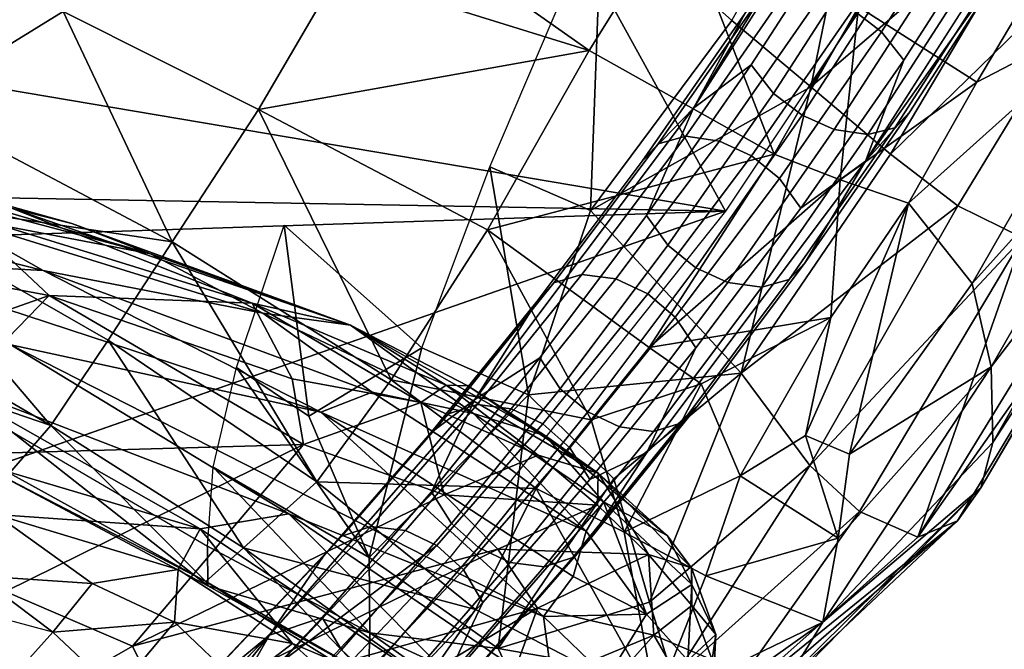
# Model space of a CAD drawing. Units: inches. Extents: x -14.1 to 10.8, y -12.4 to 12.4.
# Drawn here: x 7.3 to 8.5, y -9.7 to -8.9 of the extents above; entities that cross this region are included whole.
import ezdxf

# ---------------------------------------------------------------- set-up
doc = ezdxf.new("R2010")
doc.units = ezdxf.units.IN
doc.header["$MEASUREMENT"] = 0
for name, color, linetype in [('SEAT-BACK', 5, 'Continuous'), ('SEAT-BEADING', 5, 'Continuous'), ('SEAT-SEAT', 5, 'Continuous'), ('SEAT-UPHOLSTERED', 5, 'Continuous')]:
    doc.layers.add(name, color=color, linetype=linetype)

msp = doc.modelspace()

# ---------------------------------------------------------------- linework, layer by layer
at = {"layer": 'SEAT-BACK'}
for points in [[(8.4495, -8.737, 18.5207), (8.1899, -9.1261, 18.8721), (7.9948, -8.772, 18.576)], [(8.1899, -9.1261, 18.8721), (6.7953, -8.8903, 18.7957), (7.9948, -8.772, 18.576)], [(8.1899, -9.1261, 18.8721), (5.2603, -9.0721, 19.0751), (6.7953, -8.8903, 18.7957)], [(5.1303, -9.2276, 19.258), (5.2603, -9.0721, 19.0751), (8.1899, -9.1261, 18.8721)], [(7.0796, -9.5135, 19.4129), (5.1303, -9.2276, 19.258), (8.1899, -9.1261, 18.8721)], [(7.541, -9.8763, 19.9303), (6.6406, -9.7566, 19.8481), (7.0796, -9.5135, 19.4129)]]:
    msp.add_3dface(points, dxfattribs=at)
for points, invisible_edges in [([(7.8515, -9.5511, 19.3924), (7.0796, -9.5135, 19.4129), (8.1899, -9.1261, 18.8721)], 1), ([(7.8515, -9.5511, 19.3924), (7.541, -9.8763, 19.9303), (7.0796, -9.5135, 19.4129)], 12)]:
    msp.add_3dface(points, dxfattribs=dict(at, invisible_edges=invisible_edges))
at = {"layer": 'SEAT-BEADING'}
for points in [[(8.3368, -8.6925, 18.529), (8.4067, -8.6, 18.3995), (8.1504, -8.9997, 18.7381)], [(8.5417, -8.8094, 18.5416), (8.6185, -8.6636, 18.4825), (8.3614, -9.0647, 18.8221)], [(8.2138, -8.8833, 18.692), (8.3368, -8.6925, 18.529), (8.1504, -8.9997, 18.7381)], [(8.4161, -9.0043, 18.708), (8.5417, -8.8094, 18.5416), (8.3614, -9.0647, 18.8221)], [(8.0877, -9.0646, 18.8682), (8.2138, -8.8833, 18.692), (8.1504, -8.9997, 18.7381)], [(8.1504, -8.9997, 18.7381), (8.2214, -8.9467, 18.628), (8.0929, -9.1313, 18.8074)], [(8.3614, -9.0647, 18.8221), (8.4085, -8.9409, 18.772), (8.2823, -9.1222, 18.9483)], [(8.2875, -9.189, 18.8876), (8.4161, -9.0043, 18.708), (8.3614, -9.0647, 18.8221)], [(7.8285, -9.3977, 19.2599), (7.9589, -9.2363, 19.0577), (7.8825, -9.3569, 19.1325)], [(8.0934, -9.422, 19.2166), (8.1536, -9.2938, 19.1377), (8.0234, -9.455, 19.3395)], [(7.8825, -9.3569, 19.1325), (7.9619, -9.306, 19.0003), (7.8292, -9.4703, 19.206)], [(8.0242, -9.5275, 19.2856), (8.1566, -9.3636, 19.0803), (8.0934, -9.422, 19.2166)], [(7.5682, -9.6843, 19.7648), (7.7191, -9.5246, 19.5046), (7.51, -9.7452, 19.7981)], [(7.7191, -9.5246, 19.5046), (7.6967, -9.549, 19.4752), (7.51, -9.7452, 19.7981)], [(7.8359, -9.5361, 19.5667), (7.7972, -9.5174, 19.556), (7.6455, -9.6781, 19.818)], [(7.7053, -9.6747, 19.7913), (7.8359, -9.5361, 19.5667), (7.6455, -9.6781, 19.818)], [(7.51, -9.7452, 19.7981), (7.6967, -9.549, 19.4752), (7.6306, -9.646, 19.544)], [(7.8421, -9.7105, 19.6273), (7.892, -9.6058, 19.5543), (7.7601, -9.7459, 19.7812)], [(7.6306, -9.646, 19.544), (7.6952, -9.6241, 19.4249), (7.5608, -9.7668, 19.6561)], [(7.51, -9.7452, 19.7981), (7.6306, -9.646, 19.544), (7.4389, -9.8384, 19.8847)], [(7.4389, -9.8384, 19.8847), (7.6306, -9.646, 19.544), (7.4443, -9.8816, 19.865)], [(7.6306, -9.646, 19.544), (7.5608, -9.7668, 19.6561), (7.4443, -9.8816, 19.865)]]:
    msp.add_3dface(points, dxfattribs=at)
for points, invisible_edges in [([(8.1504, -8.9997, 18.7381), (8.4067, -8.6, 18.3995), (8.2214, -8.9467, 18.628)], 2), ([(8.4067, -8.6, 18.3995), (8.3467, -8.7523, 18.4619), (8.2214, -8.9467, 18.628)], 12), ([(8.3614, -9.0647, 18.8221), (8.6185, -8.6636, 18.4825), (8.4085, -8.9409, 18.772)], 2), ([(8.6185, -8.6636, 18.4825), (8.5318, -8.7497, 18.6087), (8.4085, -8.9409, 18.772)], 12), ([(8.3812, -8.906, 18.7902), (8.5034, -8.7164, 18.6282), (8.3462, -8.8792, 18.7938)], 2), ([(8.5318, -8.7497, 18.6087), (8.5034, -8.7164, 18.6282), (8.3812, -8.906, 18.7902)], 12), ([(8.2214, -8.9467, 18.628), (8.3467, -8.7523, 18.4619), (8.2487, -8.9816, 18.6098)], 2), ([(8.3467, -8.7523, 18.4619), (8.3751, -8.7856, 18.4423), (8.2487, -8.9816, 18.6098)], 12), ([(8.4085, -8.9409, 18.772), (8.5318, -8.7497, 18.6087), (8.3812, -8.906, 18.7902)], 2), ([(8.2487, -8.9816, 18.6098), (8.3751, -8.7856, 18.4423), (8.2838, -9.0084, 18.6062)], 2), ([(8.3751, -8.7856, 18.4423), (8.4108, -8.8113, 18.4378), (8.2838, -9.0084, 18.6062)], 12), ([(8.2838, -9.0084, 18.6062), (8.4108, -8.8113, 18.4378), (8.3232, -9.0261, 18.6157)], 2), ([(8.4108, -8.8113, 18.4378), (8.4505, -8.8286, 18.447), (8.3232, -9.0261, 18.6157)], 12), ([(8.5241, -8.8275, 18.5052), (8.5417, -8.8094, 18.5416), (8.4161, -9.0043, 18.708)], 12), ([(8.4916, -8.835, 18.4708), (8.5241, -8.8275, 18.5052), (8.3975, -9.0238, 18.6729)], 12), ([(8.3975, -9.0238, 18.6729), (8.5241, -8.8275, 18.5052), (8.4161, -9.0043, 18.708)], 2), ([(8.3232, -9.0261, 18.6157), (8.4505, -8.8286, 18.447), (8.3644, -9.0322, 18.6393)], 2), ([(8.4505, -8.8286, 18.447), (8.4916, -8.835, 18.4708), (8.3644, -9.0322, 18.6393)], 12), ([(8.3644, -9.0322, 18.6393), (8.4916, -8.835, 18.4708), (8.3975, -9.0238, 18.6729)], 2), ([(8.2324, -8.8638, 18.7271), (8.2138, -8.8833, 18.692), (8.0877, -9.0646, 18.8682)], 12), ([(8.1072, -9.0437, 18.902), (8.2324, -8.8638, 18.7271), (8.0877, -9.0646, 18.8682)], 2), ([(8.141, -9.0343, 18.9346), (8.2655, -8.8553, 18.7606), (8.1072, -9.0437, 18.902)], 2), ([(8.2655, -8.8553, 18.7606), (8.2324, -8.8638, 18.7271), (8.1072, -9.0437, 18.902)], 12), ([(8.3067, -8.8614, 18.7843), (8.2655, -8.8553, 18.7606), (8.141, -9.0343, 18.9346)], 12), ([(8.1824, -9.0401, 18.9579), (8.3067, -8.8614, 18.7843), (8.141, -9.0343, 18.9346)], 2), ([(8.3462, -8.8792, 18.7938), (8.3067, -8.8614, 18.7843), (8.1824, -9.0401, 18.9579)], 12), ([(8.2216, -9.0582, 18.9678), (8.3462, -8.8792, 18.7938), (8.1824, -9.0401, 18.9579)], 2), ([(8.3812, -8.906, 18.7902), (8.3462, -8.8792, 18.7938), (8.2216, -9.0582, 18.9678)], 12), ([(8.256, -9.0859, 18.9651), (8.3812, -8.906, 18.7902), (8.2216, -9.0582, 18.9678)], 2), ([(8.4085, -8.9409, 18.772), (8.3812, -8.906, 18.7902), (8.256, -9.0859, 18.9651)], 12), ([(8.0929, -9.1313, 18.8074), (8.2214, -8.9467, 18.628), (8.1192, -9.1677, 18.7907)], 2), ([(8.2214, -8.9467, 18.628), (8.2487, -8.9816, 18.6098), (8.1192, -9.1677, 18.7907)], 12), ([(8.2823, -9.1222, 18.9483), (8.4085, -8.9409, 18.772), (8.256, -9.0859, 18.9651)], 2), ([(8.1192, -9.1677, 18.7907), (8.2487, -8.9816, 18.6098), (8.1536, -9.1954, 18.7879)], 2), ([(8.2487, -8.9816, 18.6098), (8.2838, -9.0084, 18.6062), (8.1536, -9.1954, 18.7879)], 12), ([(8.0877, -9.0646, 18.8682), (8.1504, -8.9997, 18.7381), (7.8825, -9.3569, 19.1325)], 12), ([(7.8825, -9.3569, 19.1325), (8.1504, -8.9997, 18.7381), (7.9619, -9.306, 19.0003)], 2), ([(8.1504, -8.9997, 18.7381), (8.0929, -9.1313, 18.8074), (7.9619, -9.306, 19.0003)], 12), ([(8.1536, -9.1954, 18.7879), (8.2838, -9.0084, 18.6062), (8.1928, -9.2135, 18.7978)], 2), ([(8.2838, -9.0084, 18.6062), (8.3232, -9.0261, 18.6157), (8.1928, -9.2135, 18.7978)], 12), ([(8.3975, -9.0238, 18.6729), (8.4161, -9.0043, 18.708), (8.2875, -9.189, 18.8876)], 12), ([(8.1928, -9.2135, 18.7978), (8.3232, -9.0261, 18.6157), (8.2342, -9.2193, 18.8211)], 2), ([(8.3232, -9.0261, 18.6157), (8.3644, -9.0322, 18.6393), (8.2342, -9.2193, 18.8211)], 12), ([(8.2342, -9.2193, 18.8211), (8.3644, -9.0322, 18.6393), (8.268, -9.2099, 18.8538)], 2), ([(8.3644, -9.0322, 18.6393), (8.3975, -9.0238, 18.6729), (8.268, -9.2099, 18.8538)], 12), ([(8.268, -9.2099, 18.8538), (8.3975, -9.0238, 18.6729), (8.2875, -9.189, 18.8876)], 2), ([(7.9794, -9.2141, 19.0901), (8.1072, -9.0437, 18.902), (7.9589, -9.2363, 19.0577)], 2), ([(8.1072, -9.0437, 18.902), (8.0877, -9.0646, 18.8682), (7.9589, -9.2363, 19.0577)], 12), ([(8.0138, -9.2038, 19.1217), (8.141, -9.0343, 18.9346), (7.9794, -9.2141, 19.0901)], 2), ([(8.141, -9.0343, 18.9346), (8.1072, -9.0437, 18.902), (7.9794, -9.2141, 19.0901)], 12), ([(8.1824, -9.0401, 18.9579), (8.141, -9.0343, 18.9346), (8.0138, -9.2038, 19.1217)], 12), ([(8.0555, -9.2092, 19.1446), (8.1824, -9.0401, 18.9579), (8.0138, -9.2038, 19.1217)], 2), ([(8.2216, -9.0582, 18.9678), (8.1824, -9.0401, 18.9579), (8.0555, -9.2092, 19.1446)], 12), ([(7.9589, -9.2363, 19.0577), (8.0877, -9.0646, 18.8682), (7.8825, -9.3569, 19.1325)], 2), ([(8.0945, -9.2276, 19.1548), (8.2216, -9.0582, 18.9678), (8.0555, -9.2092, 19.1446)], 2), ([(8.0934, -9.422, 19.2166), (8.3614, -9.0647, 18.8221), (8.1536, -9.2938, 19.1377)], 2), ([(8.2875, -9.189, 18.8876), (8.3614, -9.0647, 18.8221), (8.0934, -9.422, 19.2166)], 12), ([(8.256, -9.0859, 18.9651), (8.2216, -9.0582, 18.9678), (8.0945, -9.2276, 19.1548)], 12), ([(8.3614, -9.0647, 18.8221), (8.2823, -9.1222, 18.9483), (8.1536, -9.2938, 19.1377)], 12), ([(8.1283, -9.2561, 19.1529), (8.256, -9.0859, 18.9651), (8.0945, -9.2276, 19.1548)], 2), ([(8.2823, -9.1222, 18.9483), (8.256, -9.0859, 18.9651), (8.1283, -9.2561, 19.1529)], 12), ([(8.1536, -9.2938, 19.1377), (8.2823, -9.1222, 18.9483), (8.1283, -9.2561, 19.1529)], 2), ([(7.9619, -9.306, 19.0003), (8.0929, -9.1313, 18.8074), (7.9872, -9.3437, 18.985)], 2), ([(8.0929, -9.1313, 18.8074), (8.1192, -9.1677, 18.7907), (7.9872, -9.3437, 18.985)], 12), ([(7.9872, -9.3437, 18.985), (8.1192, -9.1677, 18.7907), (8.021, -9.3722, 18.9831)], 2), ([(8.1192, -9.1677, 18.7907), (8.1536, -9.1954, 18.7879), (8.021, -9.3722, 18.9831)], 12), ([(8.1566, -9.3636, 19.0803), (8.2875, -9.189, 18.8876), (8.0934, -9.422, 19.2166)], 2), ([(8.268, -9.2099, 18.8538), (8.2875, -9.189, 18.8876), (8.1566, -9.3636, 19.0803)], 12), ([(8.021, -9.3722, 18.9831), (8.1536, -9.1954, 18.7879), (8.06, -9.3906, 18.9933)], 2), ([(8.1536, -9.1954, 18.7879), (8.1928, -9.2135, 18.7978), (8.06, -9.3906, 18.9933)], 12), ([(7.8499, -9.3744, 19.2908), (7.9794, -9.2141, 19.0901), (7.8285, -9.3977, 19.2599)], 2), ([(7.9794, -9.2141, 19.0901), (7.9589, -9.2363, 19.0577), (7.8285, -9.3977, 19.2599)], 12), ([(8.0138, -9.2038, 19.1217), (7.9794, -9.2141, 19.0901), (7.8499, -9.3744, 19.2908)], 12), ([(7.8851, -9.3632, 19.3213), (8.0138, -9.2038, 19.1217), (7.8499, -9.3744, 19.2908)], 2), ([(8.0555, -9.2092, 19.1446), (8.0138, -9.2038, 19.1217), (7.8851, -9.3632, 19.3213)], 12), ([(7.927, -9.3683, 19.3439), (8.0555, -9.2092, 19.1446), (7.8851, -9.3632, 19.3213)], 2), ([(8.0945, -9.2276, 19.1548), (8.0555, -9.2092, 19.1446), (7.927, -9.3683, 19.3439)], 12), ([(8.06, -9.3906, 18.9933), (8.1928, -9.2135, 18.7978), (8.1017, -9.3961, 19.0162)], 2), ([(8.1928, -9.2135, 18.7978), (8.2342, -9.2193, 18.8211), (8.1017, -9.3961, 19.0162)], 12), ([(8.2342, -9.2193, 18.8211), (8.268, -9.2099, 18.8538), (8.1361, -9.3857, 19.0479)], 12), ([(8.1361, -9.3857, 19.0479), (8.268, -9.2099, 18.8538), (8.1566, -9.3636, 19.0803)], 2), ([(8.1017, -9.3961, 19.0162), (8.2342, -9.2193, 18.8211), (8.1361, -9.3857, 19.0479)], 2), ([(7.9658, -9.3869, 19.3543), (8.0945, -9.2276, 19.1548), (7.927, -9.3683, 19.3439)], 2), ([(8.1283, -9.2561, 19.1529), (8.0945, -9.2276, 19.1548), (7.9658, -9.3869, 19.3543)], 12), ([(7.9991, -9.4161, 19.3533), (8.1283, -9.2561, 19.1529), (7.9658, -9.3869, 19.3543)], 2), ([(8.1536, -9.2938, 19.1377), (8.1283, -9.2561, 19.1529), (7.9991, -9.4161, 19.3533)], 12), ([(8.0234, -9.455, 19.3395), (8.1536, -9.2938, 19.1377), (7.9991, -9.4161, 19.3533)], 2), ([(7.8292, -9.4703, 19.206), (7.9619, -9.306, 19.0003), (7.8536, -9.5091, 19.1922)], 2), ([(7.9619, -9.306, 19.0003), (7.9872, -9.3437, 18.985), (7.8536, -9.5091, 19.1922)], 12), ([(7.8536, -9.5091, 19.1922), (7.9872, -9.3437, 18.985), (7.8868, -9.5383, 19.1912)], 2), ([(7.9872, -9.3437, 18.985), (8.021, -9.3722, 18.9831), (7.8868, -9.5383, 19.1912)], 12), ([(7.8285, -9.3977, 19.2599), (7.8825, -9.3569, 19.1325), (7.6306, -9.646, 19.544)], 12), ([(7.6306, -9.646, 19.544), (7.8825, -9.3569, 19.1325), (7.6952, -9.6241, 19.4249)], 2), ([(7.8825, -9.3569, 19.1325), (7.8292, -9.4703, 19.206), (7.6952, -9.6241, 19.4249)], 12), ([(7.755, -9.5126, 19.5339), (7.8851, -9.3632, 19.3213), (7.7191, -9.5246, 19.5046)], 2), ([(7.8851, -9.3632, 19.3213), (7.8499, -9.3744, 19.2908), (7.7191, -9.5246, 19.5046)], 12), ([(7.927, -9.3683, 19.3439), (7.8851, -9.3632, 19.3213), (7.755, -9.5126, 19.5339)], 12), ([(7.7972, -9.5174, 19.556), (7.927, -9.3683, 19.3439), (7.755, -9.5126, 19.5339)], 2), ([(7.9658, -9.3869, 19.3543), (7.927, -9.3683, 19.3439), (7.7972, -9.5174, 19.556)], 12), ([(8.1361, -9.3857, 19.0479), (8.1566, -9.3636, 19.0803), (8.0242, -9.5275, 19.2856)], 12), ([(7.7191, -9.5246, 19.5046), (7.8499, -9.3744, 19.2908), (7.6967, -9.549, 19.4752)], 2), ([(7.8499, -9.3744, 19.2908), (7.8285, -9.3977, 19.2599), (7.6967, -9.549, 19.4752)], 12), ([(7.8868, -9.5383, 19.1912), (8.021, -9.3722, 18.9831), (7.9256, -9.5569, 19.2017)], 2), ([(8.021, -9.3722, 18.9831), (8.06, -9.3906, 18.9933), (7.9256, -9.5569, 19.2017)], 12), ([(7.8359, -9.5361, 19.5667), (7.9658, -9.3869, 19.3543), (7.7972, -9.5174, 19.556)], 2), ([(7.9991, -9.4161, 19.3533), (7.9658, -9.3869, 19.3543), (7.8359, -9.5361, 19.5667)], 12), ([(7.9256, -9.5569, 19.2017), (8.06, -9.3906, 18.9933), (7.9676, -9.5621, 19.2242)], 2), ([(8.06, -9.3906, 18.9933), (8.1017, -9.3961, 19.0162), (7.9676, -9.5621, 19.2242)], 12), ([(7.9676, -9.5621, 19.2242), (8.1017, -9.3961, 19.0162), (8.0027, -9.5508, 19.2547)], 2), ([(8.1017, -9.3961, 19.0162), (8.1361, -9.3857, 19.0479), (8.0027, -9.5508, 19.2547)], 12), ([(8.0027, -9.5508, 19.2547), (8.1361, -9.3857, 19.0479), (8.0242, -9.5275, 19.2856)], 2), ([(7.6967, -9.549, 19.4752), (7.8285, -9.3977, 19.2599), (7.6306, -9.646, 19.544)], 2), ([(7.8686, -9.5659, 19.5666), (7.9991, -9.4161, 19.3533), (7.8359, -9.5361, 19.5667)], 2), ([(8.0234, -9.455, 19.3395), (7.9991, -9.4161, 19.3533), (7.8686, -9.5659, 19.5666)], 12), ([(7.8421, -9.7105, 19.6273), (8.0934, -9.422, 19.2166), (7.892, -9.6058, 19.5543)], 2), ([(8.0242, -9.5275, 19.2856), (8.0934, -9.422, 19.2166), (7.8421, -9.7105, 19.6273)], 12), ([(8.0934, -9.422, 19.2166), (8.0234, -9.455, 19.3395), (7.892, -9.6058, 19.5543)], 12), ([(7.892, -9.6058, 19.5543), (8.0234, -9.455, 19.3395), (7.8686, -9.5659, 19.5666)], 2), ([(7.6952, -9.6241, 19.4249), (7.8292, -9.4703, 19.206), (7.7187, -9.664, 19.4126)], 2), ([(7.8292, -9.4703, 19.206), (7.8536, -9.5091, 19.1922), (7.7187, -9.664, 19.4126)], 12), ([(7.6038, -9.6727, 19.7949), (7.755, -9.5126, 19.5339), (7.5682, -9.6843, 19.7648)], 2), ([(7.755, -9.5126, 19.5339), (7.7191, -9.5246, 19.5046), (7.5682, -9.6843, 19.7648)], 12), ([(7.7972, -9.5174, 19.556), (7.755, -9.5126, 19.5339), (7.6038, -9.6727, 19.7949)], 12), ([(7.7187, -9.664, 19.4126), (7.8536, -9.5091, 19.1922), (7.7514, -9.6938, 19.4124)], 2), ([(7.8536, -9.5091, 19.1922), (7.8868, -9.5383, 19.1912), (7.7514, -9.6938, 19.4124)], 12), ([(7.6455, -9.6781, 19.818), (7.7972, -9.5174, 19.556), (7.6038, -9.6727, 19.7949)], 2), ([(7.8905, -9.6809, 19.5039), (8.0242, -9.5275, 19.2856), (7.8421, -9.7105, 19.6273)], 2), ([(8.0027, -9.5508, 19.2547), (8.0242, -9.5275, 19.2856), (7.8905, -9.6809, 19.5039)], 12), ([(7.8686, -9.5659, 19.5666), (7.8359, -9.5361, 19.5667), (7.7053, -9.6747, 19.7913)], 12), ([(7.7514, -9.6938, 19.4124), (7.8868, -9.5383, 19.1912), (7.79, -9.7125, 19.4231)], 2), ([(7.8868, -9.5383, 19.1912), (7.9256, -9.5569, 19.2017), (7.79, -9.7125, 19.4231)], 12), ([(7.9676, -9.5621, 19.2242), (8.0027, -9.5508, 19.2547), (7.8682, -9.7053, 19.4745)], 12), ([(7.8682, -9.7053, 19.4745), (8.0027, -9.5508, 19.2547), (7.8905, -9.6809, 19.5039)], 2), ([(7.79, -9.7125, 19.4231), (7.9256, -9.5569, 19.2017), (7.8323, -9.7174, 19.4452)], 2), ([(7.9256, -9.5569, 19.2017), (7.9676, -9.5621, 19.2242), (7.8323, -9.7174, 19.4452)], 12), ([(7.8323, -9.7174, 19.4452), (7.9676, -9.5621, 19.2242), (7.8682, -9.7053, 19.4745)], 2), ([(7.7375, -9.7051, 19.792), (7.8686, -9.5659, 19.5666), (7.7053, -9.6747, 19.7913)], 2), ([(7.892, -9.6058, 19.5543), (7.8686, -9.5659, 19.5666), (7.7375, -9.7051, 19.792)], 12), ([(7.7601, -9.7459, 19.7812), (7.892, -9.6058, 19.5543), (7.7375, -9.7051, 19.792)], 2), ([(7.5608, -9.7668, 19.6561), (7.6952, -9.6241, 19.4249), (7.5834, -9.8076, 19.6453)], 2), ([(7.6952, -9.6241, 19.4249), (7.7187, -9.664, 19.4126), (7.5834, -9.8076, 19.6453)], 12)]:
    msp.add_3dface(points, dxfattribs=dict(at, invisible_edges=invisible_edges))
at = {"layer": 'SEAT-SEAT'}
for points in [[(8.1976, -8.8924, 18.7911), (8.3773, -8.5682, 18.539), (8.2945, -8.9735, 18.7814)], [(8.3773, -8.5682, 18.539), (8.4958, -8.6454, 18.5087), (8.2945, -8.9735, 18.7814)], [(8.4958, -8.6454, 18.5087), (8.5933, -8.7175, 18.5048), (8.2945, -8.9735, 18.7814)], [(8.3921, -9.056, 18.7862), (8.2945, -8.9735, 18.7814), (8.5933, -8.7175, 18.5048)], [(8.5933, -8.7175, 18.5048), (8.69, -8.7661, 18.5204), (8.3921, -9.056, 18.7862)], [(8.0225, -8.9289, 19.8439), (8.1322, -8.7538, 19.7492), (7.9, -8.8424, 19.8271)], [(7.9008, -9.0719, 19.078), (8.038, -8.7498, 18.8104), (8.0242, -9.1252, 19.0421)], [(8.0225, -8.9289, 19.8439), (8.2497, -9.0562, 19.8152), (8.1322, -8.7538, 19.7492)], [(8.0242, -9.1252, 19.0421), (8.038, -8.7498, 18.8104), (8.1976, -8.8924, 18.7911)], [(8.3531, -8.8757, 19.701), (8.1322, -8.7538, 19.7492), (8.2497, -9.0562, 19.8152)], [(8.3921, -9.056, 18.7862), (8.69, -8.7661, 18.5204), (8.4747, -9.1195, 18.8144)], [(8.4747, -9.1195, 18.8144), (8.69, -8.7661, 18.5204), (8.5545, -9.1586, 18.8569)], [(8.6093, -8.7805, 19.4659), (8.3531, -8.8757, 19.701), (8.4981, -8.968, 19.6062)], [(8.6093, -8.7805, 19.4659), (8.4981, -8.968, 19.6062), (8.6921, -8.8675, 19.3457)], [(7.617, -9.0016, 19.9039), (7.7153, -8.8336, 19.8436), (7.3773, -8.8814, 19.8582)], [(7.617, -9.0016, 19.9039), (8.0225, -8.9289, 19.8439), (7.7153, -8.8336, 19.8436)], [(7.7153, -8.8336, 19.8436), (8.0225, -8.9289, 19.8439), (7.9, -8.8424, 19.8271)], [(7.1927, -8.995, 19.8571), (7.3773, -8.8814, 19.8582), (6.832, -8.8615, 19.7982)], [(8.2497, -9.0562, 19.8152), (8.3306, -9.0875, 19.7688), (8.3531, -8.8757, 19.701)], [(8.4981, -8.968, 19.6062), (8.3531, -8.8757, 19.701), (8.3306, -9.0875, 19.7688)], [(8.4923, -9.2149, 19.6264), (8.6921, -8.8675, 19.3457), (8.4142, -9.1161, 19.7155)], [(8.4142, -9.1161, 19.7155), (8.6921, -8.8675, 19.3457), (8.4981, -8.968, 19.6062)], [(8.6921, -8.8675, 19.3457), (8.4923, -9.2149, 19.6264), (8.7194, -8.963, 19.251)], [(7.1927, -8.995, 19.8571), (7.5112, -9.1638, 19.9342), (7.3773, -8.8814, 19.8582)], [(7.617, -9.0016, 19.9039), (7.3773, -8.8814, 19.8582), (7.5112, -9.1638, 19.9342)], [(8.1976, -8.8924, 18.7911), (8.2945, -8.9735, 18.7814), (8.0242, -9.1252, 19.0421)], [(7.8979, -9.1491, 19.9408), (8.0225, -8.9289, 19.8439), (7.617, -9.0016, 19.9039)], [(8.0225, -8.9289, 19.8439), (7.8979, -9.1491, 19.9408), (8.2497, -9.0562, 19.8152)], [(8.4142, -9.1161, 19.7155), (8.4981, -8.968, 19.6062), (8.3306, -9.0875, 19.7688)], [(8.5155, -9.317, 19.5583), (8.7194, -8.963, 19.251), (8.4923, -9.2149, 19.6264)], [(8.7194, -8.963, 19.251), (8.5155, -9.317, 19.5583), (8.7277, -9.0403, 19.1571)], [(8.2089, -9.3246, 19.0647), (8.0242, -9.1252, 19.0421), (8.2945, -8.9735, 18.7814)], [(8.3921, -9.056, 18.7862), (8.2089, -9.3246, 19.0647), (8.2945, -8.9735, 18.7814)], [(7.1208, -9.1058, 19.8415), (7.5112, -9.1638, 19.9342), (7.1927, -8.995, 19.8571)], [(7.7798, -9.333, 19.9806), (7.617, -9.0016, 19.9039), (7.5112, -9.1638, 19.9342)], [(7.8979, -9.1491, 19.9408), (7.617, -9.0016, 19.9039), (7.7798, -9.333, 19.9806)], [(8.7277, -9.0403, 19.1571), (8.5155, -9.317, 19.5583), (8.5176, -9.4095, 19.4675)], [(8.7277, -9.0403, 19.1571), (8.5176, -9.4095, 19.4675), (8.7138, -9.108, 19.0756)], [(8.2497, -9.0562, 19.8152), (7.8979, -9.1491, 19.9408), (8.0964, -9.2932, 19.9356)], [(8.2497, -9.0562, 19.8152), (8.0964, -9.2932, 19.9356), (8.3306, -9.0875, 19.7688)], [(8.3921, -9.056, 18.7862), (8.4747, -9.1195, 18.8144), (8.2089, -9.3246, 19.0647)], [(7.8172, -9.2937, 19.2816), (7.9008, -9.0719, 19.078), (7.9484, -9.3513, 19.2558)], [(8.0242, -9.1252, 19.0421), (7.9484, -9.3513, 19.2558), (7.9008, -9.0719, 19.078)], [(8.0964, -9.2932, 19.9356), (8.3189, -9.2566, 19.8087), (8.3306, -9.0875, 19.7688)], [(8.4142, -9.1161, 19.7155), (8.3306, -9.0875, 19.7688), (8.3189, -9.2566, 19.8087)], [(7.0471, -9.2052, 19.7797), (7.3625, -9.3887, 19.8677), (7.1208, -9.1058, 19.8415)], [(7.1208, -9.1058, 19.8415), (7.3625, -9.3887, 19.8677), (7.4325, -9.2842, 19.9258)], [(7.4325, -9.2842, 19.9258), (7.5112, -9.1638, 19.9342), (7.1208, -9.1058, 19.8415)], [(8.4142, -9.1161, 19.7155), (8.288, -9.4012, 19.8445), (8.3418, -9.4239, 19.7986)], [(8.3189, -9.2566, 19.8087), (8.288, -9.4012, 19.8445), (8.4142, -9.1161, 19.7155)], [(8.4923, -9.2149, 19.6264), (8.4142, -9.1161, 19.7155), (8.3418, -9.4239, 19.7986)], [(8.7138, -9.108, 19.0756), (8.5176, -9.4095, 19.4675), (8.5031, -9.4651, 19.3791)], [(8.7138, -9.108, 19.0756), (8.5031, -9.4651, 19.3791), (8.6765, -9.1696, 19.0047)], [(8.2089, -9.3246, 19.0647), (7.9484, -9.3513, 19.2558), (8.0242, -9.1252, 19.0421)], [(8.4747, -9.1195, 18.8144), (8.2934, -9.4379, 19.1193), (8.2089, -9.3246, 19.0647)], [(8.4747, -9.1195, 18.8144), (8.5545, -9.1586, 18.8569), (8.2934, -9.4379, 19.1193)], [(7.5902, -9.3176, 19.385), (7.6485, -9.1434, 19.2425), (7.6788, -9.3772, 19.4063)], [(7.6788, -9.3772, 19.4063), (7.6485, -9.1434, 19.2425), (7.8172, -9.2937, 19.2816)], [(7.7798, -9.333, 19.9806), (8.025, -9.382, 19.9614), (7.8979, -9.1491, 19.9408)], [(8.0964, -9.2932, 19.9356), (7.8979, -9.1491, 19.9408), (8.025, -9.382, 19.9614)], [(7.4325, -9.2842, 19.9258), (7.6885, -9.458, 19.9671), (7.5112, -9.1638, 19.9342)], [(7.7798, -9.333, 19.9806), (7.5112, -9.1638, 19.9342), (7.6885, -9.458, 19.9671)], [(8.354, -9.4943, 19.1646), (8.2934, -9.4379, 19.1193), (8.5545, -9.1586, 18.8569)], [(8.354, -9.4943, 19.1646), (8.5545, -9.1586, 18.8569), (8.4259, -9.5258, 19.2247)], [(8.6437, -9.1707, 18.9058), (8.4259, -9.5258, 19.2247), (8.5545, -9.1586, 18.8569)], [(8.6437, -9.1707, 18.9058), (8.6765, -9.1696, 19.0047), (8.4259, -9.5258, 19.2247)], [(8.4259, -9.5258, 19.2247), (8.6765, -9.1696, 19.0047), (8.4744, -9.5055, 19.3033)], [(8.6765, -9.1696, 19.0047), (8.5031, -9.4651, 19.3791), (8.4744, -9.5055, 19.3033)], [(7.0471, -9.2052, 19.7797), (7.0084, -9.2678, 19.6775), (7.3625, -9.3887, 19.8677)], [(8.3418, -9.4239, 19.7986), (8.5155, -9.317, 19.5583), (8.4923, -9.2149, 19.6264)], [(8.1598, -9.3379, 19.9135), (8.3189, -9.2566, 19.8087), (8.0964, -9.2932, 19.9356)], [(8.208, -9.4504, 19.9181), (8.3189, -9.2566, 19.8087), (8.1598, -9.3379, 19.9135)], [(8.208, -9.4504, 19.9181), (8.288, -9.4012, 19.8445), (8.3189, -9.2566, 19.8087)], [(7.3117, -9.4472, 19.7588), (7.3625, -9.3887, 19.8677), (7.0084, -9.2678, 19.6775)], [(7.3625, -9.3887, 19.8677), (7.5987, -9.5388, 19.8996), (7.4325, -9.2842, 19.9258)], [(7.4325, -9.2842, 19.9258), (7.5987, -9.5388, 19.8996), (7.6885, -9.458, 19.9671)], [(7.7528, -9.5506, 19.5345), (7.6788, -9.3772, 19.4063), (7.8172, -9.2937, 19.2816)], [(7.8172, -9.2937, 19.2816), (7.9484, -9.3513, 19.2558), (7.7528, -9.5506, 19.5345)], [(8.0964, -9.2932, 19.9356), (8.025, -9.382, 19.9614), (8.1598, -9.3379, 19.9135)], [(7.5614, -9.4401, 19.4957), (7.5902, -9.3176, 19.385), (7.7528, -9.5506, 19.5345)], [(7.6788, -9.3772, 19.4063), (7.7528, -9.5506, 19.5345), (7.5902, -9.3176, 19.385)], [(8.5176, -9.4095, 19.4675), (8.5155, -9.317, 19.5583), (8.3093, -9.6298, 19.7448)], [(8.328, -9.5271, 19.7967), (8.3093, -9.6298, 19.7448), (8.5155, -9.317, 19.5583)], [(8.328, -9.5271, 19.7967), (8.5155, -9.317, 19.5583), (8.3418, -9.4239, 19.7986)], [(7.7798, -9.333, 19.9806), (7.6885, -9.458, 19.9671), (7.9578, -9.4661, 19.9835)], [(7.9578, -9.4661, 19.9835), (8.025, -9.382, 19.9614), (7.7798, -9.333, 19.9806)], [(8.2089, -9.3246, 19.0647), (8.0528, -9.4541, 19.2656), (7.9484, -9.3513, 19.2558)], [(8.0528, -9.4541, 19.2656), (8.2089, -9.3246, 19.0647), (8.0966, -9.6056, 19.3678)], [(8.2934, -9.4379, 19.1193), (8.0966, -9.6056, 19.3678), (8.2089, -9.3246, 19.0647)], [(8.025, -9.382, 19.9614), (8.0657, -9.5195, 19.9741), (8.1598, -9.3379, 19.9135)], [(8.1598, -9.3379, 19.9135), (8.0657, -9.5195, 19.9741), (8.208, -9.4504, 19.9181)], [(7.9109, -9.6624, 19.5455), (7.7528, -9.5506, 19.5345), (7.9484, -9.3513, 19.2558)], [(7.9484, -9.3513, 19.2558), (8.0528, -9.4541, 19.2656), (7.9109, -9.6624, 19.5455)], [(7.9578, -9.4661, 19.9835), (8.0657, -9.5195, 19.9741), (8.025, -9.382, 19.9614)], [(7.3136, -9.3959, 19.5157), (7.5547, -9.5853, 19.7057), (7.2901, -9.4446, 19.6302)], [(7.3117, -9.4472, 19.7588), (7.5523, -9.5799, 19.8032), (7.3625, -9.3887, 19.8677)], [(7.5546, -9.5369, 19.6056), (7.5547, -9.5853, 19.7057), (7.3136, -9.3959, 19.5157)], [(7.3625, -9.3887, 19.8677), (7.5523, -9.5799, 19.8032), (7.5987, -9.5388, 19.8996)], [(8.328, -9.5271, 19.7967), (8.288, -9.4012, 19.8445), (8.208, -9.4504, 19.9181)], [(8.3418, -9.4239, 19.7986), (8.288, -9.4012, 19.8445), (8.328, -9.5271, 19.7967)], [(8.3093, -9.6298, 19.7448), (8.5031, -9.4651, 19.3791), (8.5176, -9.4095, 19.4675)], [(7.5546, -9.5369, 19.6056), (7.5614, -9.4401, 19.4957), (7.7535, -9.6429, 19.6332)], [(7.7535, -9.6429, 19.6332), (7.5614, -9.4401, 19.4957), (7.7528, -9.5506, 19.5345)], [(8.2934, -9.4379, 19.1193), (8.1255, -9.6996, 19.4491), (8.0966, -9.6056, 19.3678)], [(8.354, -9.4943, 19.1646), (8.1255, -9.6996, 19.4491), (8.2934, -9.4379, 19.1193)], [(7.5547, -9.5853, 19.7057), (7.5523, -9.5799, 19.8032), (7.2901, -9.4446, 19.6302)], [(7.2901, -9.4446, 19.6302), (7.5523, -9.5799, 19.8032), (7.3117, -9.4472, 19.7588)], [(8.0966, -9.6056, 19.3678), (7.9109, -9.6624, 19.5455), (8.0528, -9.4541, 19.2656)], [(8.1656, -9.5732, 19.965), (8.208, -9.4504, 19.9181), (8.0657, -9.5195, 19.9741)], [(8.1656, -9.5732, 19.965), (8.328, -9.5271, 19.7967), (8.208, -9.4504, 19.9181)], [(7.6885, -9.458, 19.9671), (7.5987, -9.5388, 19.8996), (7.8832, -9.6144, 19.974)], [(7.8832, -9.6144, 19.974), (7.9578, -9.4661, 19.9835), (7.6885, -9.458, 19.9671)], [(7.8832, -9.6144, 19.974), (8.1044, -9.7288, 19.9563), (7.9578, -9.4661, 19.9835)], [(8.1044, -9.7288, 19.9563), (8.0657, -9.5195, 19.9741), (7.9578, -9.4661, 19.9835)], [(8.2543, -9.7192, 19.6586), (8.221, -9.7445, 19.5766), (8.5031, -9.4651, 19.3791)], [(8.4744, -9.5055, 19.3033), (8.5031, -9.4651, 19.3791), (8.221, -9.7445, 19.5766)], [(8.2543, -9.7192, 19.6586), (8.5031, -9.4651, 19.3791), (8.3093, -9.6298, 19.7448)], [(8.1255, -9.6996, 19.4491), (8.354, -9.4943, 19.1646), (8.1738, -9.7496, 19.5051)], [(8.354, -9.4943, 19.1646), (8.4259, -9.5258, 19.2247), (8.1738, -9.7496, 19.5051)], [(8.4744, -9.5055, 19.3033), (8.1956, -9.7478, 19.5379), (8.1738, -9.7496, 19.5051)], [(8.4259, -9.5258, 19.2247), (8.4744, -9.5055, 19.3033), (8.1738, -9.7496, 19.5051)], [(8.221, -9.7445, 19.5766), (8.1956, -9.7478, 19.5379), (8.4744, -9.5055, 19.3033)], [(8.1656, -9.5732, 19.965), (8.0657, -9.5195, 19.9741), (8.1044, -9.7288, 19.9563)], [(8.328, -9.5271, 19.7967), (8.1656, -9.5732, 19.965), (8.3093, -9.6298, 19.7448)], [(7.5523, -9.5799, 19.8032), (7.7672, -9.714, 19.8165), (7.5987, -9.5388, 19.8996)], [(7.5546, -9.5369, 19.6056), (7.7535, -9.6429, 19.6332), (7.5547, -9.5853, 19.7057)], [(7.8233, -9.7001, 19.9031), (7.8832, -9.6144, 19.974), (7.5987, -9.5388, 19.8996)], [(7.8233, -9.7001, 19.9031), (7.5987, -9.5388, 19.8996), (7.7672, -9.714, 19.8165)], [(7.9109, -9.6624, 19.5455), (7.7535, -9.6429, 19.6332), (7.7528, -9.5506, 19.5345)], [(8.3093, -9.6298, 19.7448), (8.1656, -9.5732, 19.965), (8.1044, -9.7288, 19.9563)], [(7.5523, -9.5799, 19.8032), (7.7521, -9.6954, 19.7323), (7.7672, -9.714, 19.8165)], [(7.5547, -9.5853, 19.7057), (7.7521, -9.6954, 19.7323), (7.5523, -9.5799, 19.8032)], [(7.5547, -9.5853, 19.7057), (7.7535, -9.6429, 19.6332), (7.7521, -9.6954, 19.7323)], [(8.1255, -9.6996, 19.4491), (7.9109, -9.6624, 19.5455), (8.0966, -9.6056, 19.3678)], [(7.8832, -9.6144, 19.974), (7.8233, -9.7001, 19.9031), (8.1044, -9.7288, 19.9563)], [(8.2543, -9.7192, 19.6586), (8.3093, -9.6298, 19.7448), (8.0258, -9.8316, 19.8699)], [(8.0258, -9.8316, 19.8699), (8.3093, -9.6298, 19.7448), (8.1044, -9.7288, 19.9563)], [(7.7521, -9.6954, 19.7323), (7.7535, -9.6429, 19.6332), (7.9611, -9.7903, 19.6535)], [(7.9429, -9.7302, 19.5858), (7.9611, -9.7903, 19.6535), (7.7535, -9.6429, 19.6332)], [(7.9429, -9.7302, 19.5858), (7.7535, -9.6429, 19.6332), (7.9109, -9.6624, 19.5455)], [(7.9429, -9.7302, 19.5858), (7.9109, -9.6624, 19.5455), (8.1255, -9.6996, 19.4491)]]:
    msp.add_3dface(points, dxfattribs=at)
at = {"layer": 'SEAT-UPHOLSTERED'}
for points in [[(7.4845, -9.1784, 19.7971), (7.2316, -9.1302, 19.6711), (6.3294, -8.8724, 19.5734)], [(7.4845, -9.1784, 19.7971), (6.3294, -8.8724, 19.5734), (6.5566, -8.909, 19.7279)], [(7.3154, -9.1227, 19.9655), (7.3882, -9.1412, 19.8636), (6.5566, -8.909, 19.7279)], [(7.3882, -9.1412, 19.8636), (7.4845, -9.1784, 19.7971), (6.5566, -8.909, 19.7279)], [(6.3335, -8.9398, 19.4462), (7.353, -9.1986, 19.6327), (7.1258, -9.1864, 19.5419)], [(7.2316, -9.1302, 19.6711), (7.353, -9.1986, 19.6327), (6.3335, -8.9398, 19.4462)], [(6.981, -9.1586, 20.5135), (7.3603, -9.2295, 20.3605), (7.2522, -9.1286, 20.1283)], [(7.4845, -9.1784, 19.7971), (7.6225, -9.2511, 19.7431), (7.2316, -9.1302, 19.6711)], [(7.2316, -9.1302, 19.6711), (7.6225, -9.2511, 19.7431), (7.353, -9.1986, 19.6327)], [(7.6092, -9.2388, 20.0724), (7.3154, -9.1227, 19.9655), (7.2522, -9.1286, 20.1283)], [(7.3603, -9.2295, 20.3605), (7.6092, -9.2388, 20.0724), (7.2522, -9.1286, 20.1283)], [(7.6092, -9.2388, 20.0724), (7.7299, -9.2658, 19.8784), (7.3154, -9.1227, 19.9655)], [(7.7299, -9.2658, 19.8784), (7.3882, -9.1412, 19.8636), (7.3154, -9.1227, 19.9655)], [(7.7299, -9.2658, 19.8784), (7.4845, -9.1784, 19.7971), (7.3882, -9.1412, 19.8636)], [(6.8186, -9.4207, 21.3603), (7.3603, -9.2295, 20.3605), (6.981, -9.1586, 20.5135)], [(7.7299, -9.2658, 19.8784), (7.6225, -9.2511, 19.7431), (7.4845, -9.1784, 19.7971)], [(7.353, -9.1986, 19.6327), (7.6934, -9.3723, 19.644), (7.1258, -9.1864, 19.5419)], [(7.1258, -9.1864, 19.5419), (7.6934, -9.3723, 19.644), (7.3134, -9.2899, 19.5489)], [(7.7563, -9.348, 19.7018), (7.353, -9.1986, 19.6327), (7.6225, -9.2511, 19.7431)], [(7.7563, -9.348, 19.7018), (7.6934, -9.3723, 19.644), (7.353, -9.1986, 19.6327)], [(7.3603, -9.2295, 20.3605), (6.8186, -9.4207, 21.3603), (7.1688, -9.4263, 21.0097)], [(7.6721, -9.4123, 20.4666), (7.3603, -9.2295, 20.3605), (7.1688, -9.4263, 21.0097)], [(7.6583, -9.3316, 20.3007), (7.6092, -9.2388, 20.0724), (7.3603, -9.2295, 20.3605)], [(7.6721, -9.4123, 20.4666), (7.6583, -9.3316, 20.3007), (7.3603, -9.2295, 20.3605)], [(7.8163, -9.3608, 20.1771), (7.8471, -9.3395, 20.0459), (7.6092, -9.2388, 20.0724)], [(7.6092, -9.2388, 20.0724), (7.8471, -9.3395, 20.0459), (7.7299, -9.2658, 19.8784)], [(7.6583, -9.3316, 20.3007), (7.8163, -9.3608, 20.1771), (7.6092, -9.2388, 20.0724)], [(7.7299, -9.2658, 19.8784), (7.8809, -9.3741, 19.7842), (7.6225, -9.2511, 19.7431)], [(7.6225, -9.2511, 19.7431), (7.8809, -9.3741, 19.7842), (7.7563, -9.348, 19.7018)], [(7.8739, -9.3403, 19.9567), (7.969, -9.4013, 19.8737), (7.7299, -9.2658, 19.8784)], [(7.7299, -9.2658, 19.8784), (7.969, -9.4013, 19.8737), (7.8809, -9.3741, 19.7842)], [(7.8471, -9.3395, 20.0459), (7.8739, -9.3403, 19.9567), (7.7299, -9.2658, 19.8784)], [(7.6541, -9.4972, 19.6068), (7.2159, -9.3289, 19.5208), (7.3134, -9.2899, 19.5489)], [(7.6934, -9.3723, 19.644), (7.9664, -9.6228, 19.6573), (7.3134, -9.2899, 19.5489)], [(7.3134, -9.2899, 19.5489), (7.9664, -9.6228, 19.6573), (7.6541, -9.4972, 19.6068)], [(7.2159, -9.3289, 19.5208), (7.5454, -9.5157, 19.6066), (7.0276, -9.3618, 19.495)], [(7.6541, -9.4972, 19.6068), (7.5454, -9.5157, 19.6066), (7.2159, -9.3289, 19.5208)], [(7.6721, -9.4123, 20.4666), (7.8163, -9.3608, 20.1771), (7.6583, -9.3316, 20.3007)], [(7.96, -9.4251, 20.1032), (7.8471, -9.3395, 20.0459), (7.8163, -9.3608, 20.1771)], [(7.8471, -9.3395, 20.0459), (7.96, -9.4251, 20.1032), (8.0337, -9.4472, 19.9721)], [(7.8739, -9.3403, 19.9567), (7.8471, -9.3395, 20.0459), (8.0337, -9.4472, 19.9721)], [(7.8739, -9.3403, 19.9567), (8.0337, -9.4472, 19.9721), (7.969, -9.4013, 19.8737)], [(7.6934, -9.3723, 19.644), (7.7563, -9.348, 19.7018), (8.0188, -9.5183, 19.7367)], [(7.7563, -9.348, 19.7018), (7.8809, -9.3741, 19.7842), (8.0188, -9.5183, 19.7367)], [(7.0276, -9.3618, 19.495), (7.5454, -9.5157, 19.6066), (7.295, -9.4979, 19.5914)], [(7.8163, -9.3608, 20.1771), (7.6721, -9.4123, 20.4666), (7.8446, -9.4738, 20.3744)], [(7.8446, -9.4738, 20.3744), (7.96, -9.4251, 20.1032), (7.8163, -9.3608, 20.1771)], [(7.9664, -9.6228, 19.6573), (7.6934, -9.3723, 19.644), (8.0029, -9.5741, 19.6899)], [(8.0029, -9.5741, 19.6899), (7.6934, -9.3723, 19.644), (8.0188, -9.5183, 19.7367)], [(7.8809, -9.3741, 19.7842), (8.04, -9.4826, 19.803), (8.0188, -9.5183, 19.7367)], [(7.8809, -9.3741, 19.7842), (7.969, -9.4013, 19.8737), (8.04, -9.4826, 19.803)], [(7.969, -9.4013, 19.8737), (8.0337, -9.4472, 19.9721), (8.1181, -9.5237, 19.8889)], [(7.969, -9.4013, 19.8737), (8.1181, -9.5237, 19.8889), (8.04, -9.4826, 19.803)], [(7.3068, -9.5923, 21.1741), (7.6721, -9.4123, 20.4666), (7.1688, -9.4263, 21.0097)], [(7.6721, -9.4123, 20.4666), (7.3068, -9.5923, 21.1741), (7.4624, -9.6592, 21.0854)], [(7.4624, -9.6592, 21.0854), (7.8446, -9.4738, 20.3744), (7.6721, -9.4123, 20.4666)], [(8.0329, -9.4866, 20.1019), (7.96, -9.4251, 20.1032), (7.8446, -9.4738, 20.3744)], [(7.96, -9.4251, 20.1032), (8.0329, -9.4866, 20.1019), (8.0337, -9.4472, 19.9721)], [(8.0337, -9.4472, 19.9721), (8.0329, -9.4866, 20.1019), (8.0954, -9.5471, 20.0807)], [(8.1482, -9.5632, 19.9453), (8.0337, -9.4472, 19.9721), (8.0954, -9.5471, 20.0807)], [(8.1181, -9.5237, 19.8889), (8.0337, -9.4472, 19.9721), (8.1482, -9.5632, 19.9453)], [(7.9104, -9.5404, 20.3835), (7.8446, -9.4738, 20.3744), (7.4624, -9.6592, 21.0854)], [(7.9104, -9.5404, 20.3835), (8.0329, -9.4866, 20.1019), (7.8446, -9.4738, 20.3744)], [(8.0954, -9.5471, 20.0807), (8.0329, -9.4866, 20.1019), (7.9104, -9.5404, 20.3835)], [(8.0931, -9.6202, 19.7355), (8.0188, -9.5183, 19.7367), (8.04, -9.4826, 19.803)], [(8.1484, -9.5838, 19.8431), (8.0931, -9.6202, 19.7355), (8.04, -9.4826, 19.803)], [(8.1484, -9.5838, 19.8431), (8.04, -9.4826, 19.803), (8.1181, -9.5237, 19.8889)], [(7.4131, -9.5824, 19.6689), (7.2727, -9.5733, 19.6778), (7.295, -9.4979, 19.5914)], [(7.5183, -9.5653, 19.6352), (7.4131, -9.5824, 19.6689), (7.295, -9.4979, 19.5914)], [(7.5183, -9.5653, 19.6352), (7.295, -9.4979, 19.5914), (7.5454, -9.5157, 19.6066)], [(7.6541, -9.4972, 19.6068), (7.9207, -9.7664, 19.6735), (7.5454, -9.5157, 19.6066)], [(7.9791, -9.7189, 19.6628), (7.6541, -9.4972, 19.6068), (7.9664, -9.6228, 19.6573)], [(7.9791, -9.7189, 19.6628), (7.9207, -9.7664, 19.6735), (7.6541, -9.4972, 19.6068)], [(7.5454, -9.5157, 19.6066), (7.6588, -9.6561, 19.6707), (7.5183, -9.5653, 19.6352)], [(7.5454, -9.5157, 19.6066), (7.9207, -9.7664, 19.6735), (7.6588, -9.6561, 19.6707)], [(8.0029, -9.5741, 19.6899), (8.0188, -9.5183, 19.7367), (8.0931, -9.6202, 19.7355)], [(8.1181, -9.5237, 19.8889), (8.1482, -9.5632, 19.9453), (8.1484, -9.5838, 19.8431)], [(7.5027, -9.7398, 21.1332), (7.9104, -9.5404, 20.3835), (7.4624, -9.6592, 21.0854)], [(7.9591, -9.6128, 20.3904), (7.9104, -9.5404, 20.3835), (7.5027, -9.7398, 21.1332)], [(7.9591, -9.6128, 20.3904), (8.0954, -9.5471, 20.0807), (7.9104, -9.5404, 20.3835)], [(8.102, -9.6458, 20.1662), (8.0954, -9.5471, 20.0807), (7.9591, -9.6128, 20.3904)], [(8.1482, -9.5632, 19.9453), (8.0954, -9.5471, 20.0807), (8.1485, -9.6094, 20.0294)], [(8.102, -9.6458, 20.1662), (8.1485, -9.6094, 20.0294), (8.0954, -9.5471, 20.0807)], [(8.1482, -9.5632, 19.9453), (8.1485, -9.6094, 20.0294), (8.1778, -9.6451, 19.9117)], [(8.1482, -9.5632, 19.9453), (8.1778, -9.6451, 19.9117), (8.1484, -9.5838, 19.8431)], [(7.3649, -9.6422, 19.7692), (7.243, -9.6096, 19.7352), (7.2727, -9.5733, 19.6778)], [(7.4131, -9.5824, 19.6689), (7.3649, -9.6422, 19.7692), (7.2727, -9.5733, 19.6778)], [(7.5139, -9.63, 19.6982), (7.4131, -9.5824, 19.6689), (7.5183, -9.5653, 19.6352)], [(7.5183, -9.5653, 19.6352), (7.6588, -9.6561, 19.6707), (7.5139, -9.63, 19.6982)], [(7.9664, -9.6228, 19.6573), (8.0029, -9.5741, 19.6899), (8.0931, -9.6202, 19.7355)], [(7.5139, -9.63, 19.6982), (7.3649, -9.6422, 19.7692), (7.4131, -9.5824, 19.6689)], [(8.1438, -9.6768, 19.7793), (8.0931, -9.6202, 19.7355), (8.1484, -9.5838, 19.8431)], [(8.1484, -9.5838, 19.8431), (8.1778, -9.6451, 19.9117), (8.1438, -9.6768, 19.7793)], [(7.1448, -9.841, 21.7624), (7.4624, -9.6592, 21.0854), (7.3068, -9.5923, 21.1741)], [(7.5628, -9.8497, 21.1504), (7.9591, -9.6128, 20.3904), (7.5027, -9.7398, 21.1332)], [(7.9197, -9.7215, 20.5253), (7.9591, -9.6128, 20.3904), (7.5628, -9.8497, 21.1504)], [(8.102, -9.6458, 20.1662), (7.9591, -9.6128, 20.3904), (7.9197, -9.7215, 20.5253)], [(8.1733, -9.6762, 19.9941), (8.1485, -9.6094, 20.0294), (8.102, -9.6458, 20.1662)], [(8.1485, -9.6094, 20.0294), (8.1733, -9.6762, 19.9941), (8.1778, -9.6451, 19.9117)], [(8.0445, -9.6983, 19.6868), (7.9664, -9.6228, 19.6573), (8.0931, -9.6202, 19.7355)], [(8.0445, -9.6983, 19.6868), (7.9791, -9.7189, 19.6628), (7.9664, -9.6228, 19.6573)], [(8.0445, -9.6983, 19.6868), (8.0931, -9.6202, 19.7355), (8.1438, -9.6768, 19.7793)], [(7.5139, -9.63, 19.6982), (7.4425, -9.7153, 19.8623), (7.3649, -9.6422, 19.7692)], [(7.5139, -9.63, 19.6982), (7.5937, -9.7059, 19.7548), (7.4425, -9.7153, 19.8623)], [(7.6588, -9.6561, 19.6707), (7.5937, -9.7059, 19.7548), (7.5139, -9.63, 19.6982)], [(7.4425, -9.7153, 19.8623), (7.3327, -9.6776, 19.8377), (7.3649, -9.6422, 19.7692)], [(8.102, -9.6458, 20.1662), (7.9197, -9.7215, 20.5253), (7.9923, -9.7688, 20.4138)], [(8.1388, -9.7091, 20.1065), (8.102, -9.6458, 20.1662), (7.9923, -9.7688, 20.4138)], [(8.1388, -9.7091, 20.1065), (8.1733, -9.6762, 19.9941), (8.102, -9.6458, 20.1662)], [(8.1778, -9.6451, 19.9117), (8.175, -9.7016, 19.8672), (8.1438, -9.6768, 19.7793)], [(8.1778, -9.6451, 19.9117), (8.1733, -9.6762, 19.9941), (8.175, -9.7016, 19.8672)], [(7.5027, -9.7398, 21.1332), (7.4624, -9.6592, 21.0854), (7.1448, -9.841, 21.7624)], [(7.5937, -9.7059, 19.7548), (7.6588, -9.6561, 19.6707), (7.8522, -9.8317, 19.7391)], [(7.6588, -9.6561, 19.6707), (7.9207, -9.7664, 19.6735), (7.8522, -9.8317, 19.7391)]]:
    msp.add_3dface(points, dxfattribs=at)

doc.saveas('drawing.dxf')
